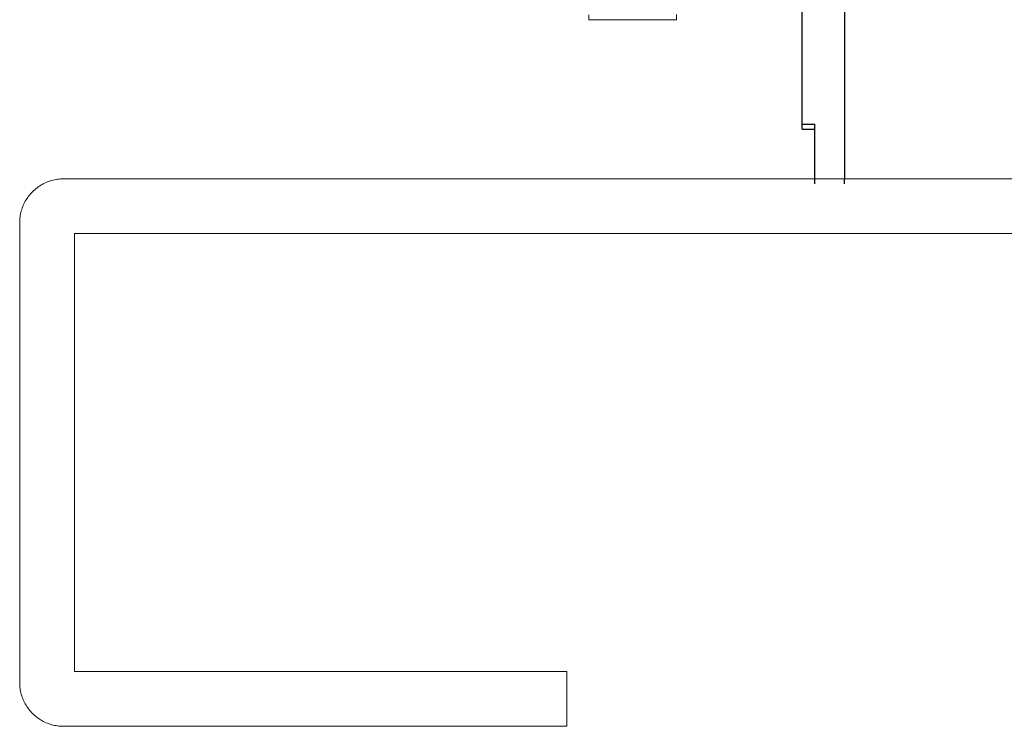
# Model space of a CAD drawing. Units: millimetres. Extents: x -1270 to 1856, y 2849 to 7571.
# Drawn here: x 1183 to 1273, y 4921 to 4985 of the extents above; entities that cross this region are included whole.
import ezdxf

# ---------------------------------------------------------------- set-up
doc = ezdxf.new("R2010")
doc.units = ezdxf.units.MM
doc.layers.add('Make2D$Visible$Curves$1', color=7, linetype='Continuous', true_color=0x000000)
doc.layers.add('Make2D$Visible$Curves$3DCPCOLOR254', color=7, linetype='Continuous', lineweight=0, true_color=0xd6d6d6)

msp = doc.modelspace()

# ---------------------------------------------------------------- linework, layer by layer
at = {"layer": 'Make2D$Visible$Curves$1', "color": 251, "true_color": 0x545454}
for points in [[(1254.95, 4975.937), (1254.95, 4988.937)], [(1258.829, 4988.937), (1258.829, 4970.937)], [(1254.95, 4975.478), (1254.95, 4975.937)], [(1254.95, 4975.937), (1256.061, 4975.937)], [(1254.95, 4975.478), (1256.061, 4975.478)], [(1256.061, 4975.937), (1256.061, 4970.937)], [(1256.061, 4970.937), (1256.061, 4970.478)], [(1258.829, 4970.478), (1258.829, 4970.938)]]:
    msp.add_lwpolyline(points, dxfattribs=at)
at = {"layer": 'Make2D$Visible$Curves$3DCPCOLOR254'}
for points in [[(1235.45, 4985.937), (1235.45, 4985.478)], [(1243.45, 4985.938), (1243.45, 4985.478)], [(1243.45, 4985.478), (1235.45, 4985.478)], [(1183.45, 4966.937), (1183.453, 4967.074), (1183.46, 4967.21), (1183.471, 4967.346), (1183.488, 4967.482), (1183.508, 4967.617), (1183.534, 4967.751), (1183.564, 4967.884), (1183.599, 4968.017), (1183.638, 4968.147), (1183.681, 4968.277), (1183.729, 4968.405), (1183.781, 4968.531), (1183.838, 4968.655), (1183.899, 4968.778), (1183.964, 4968.898), (1184.033, 4969.016), (1184.106, 4969.131), (1184.182, 4969.244), (1184.263, 4969.354), (1184.347, 4969.462), (1184.435, 4969.566), (1184.527, 4969.668), (1184.622, 4969.766), (1184.72, 4969.861), (1184.821, 4969.952), (1184.926, 4970.04), (1185.033, 4970.125), (1185.144, 4970.205), (1185.256, 4970.282), (1185.372, 4970.355), (1185.49, 4970.424), (1185.61, 4970.489), (1185.732, 4970.55), (1185.857, 4970.606), (1185.983, 4970.658), (1186.111, 4970.706), (1186.24, 4970.75), (1186.371, 4970.789), (1186.503, 4970.824), (1186.636, 4970.854), (1186.771, 4970.879), (1186.906, 4970.9), (1187.041, 4970.916), (1187.177, 4970.928), (1187.314, 4970.935), (1187.45, 4970.937)], [(1187.45, 4970.937), (1479.45, 4970.937)], [(1183.45, 4924.937), (1183.45, 4966.937)], [(1188.45, 4965.937), (1188.45, 4925.937)], [(1478.45, 4965.937), (1188.45, 4965.937)], [(1188.45, 4925.937), (1218.45, 4925.937)], [(1229.057, 4925.937), (1218.45, 4925.937)], [(1233.45, 4925.937), (1229.057, 4925.937)], [(1233.45, 4920.937), (1233.45, 4925.937)], [(1187.45, 4920.937), (1187.314, 4920.94), (1187.177, 4920.947), (1187.041, 4920.958), (1186.906, 4920.975), (1186.771, 4920.996), (1186.636, 4921.021), (1186.503, 4921.051), (1186.371, 4921.086), (1186.24, 4921.125), (1186.111, 4921.168), (1185.983, 4921.216), (1185.857, 4921.269), (1185.732, 4921.325), (1185.61, 4921.386), (1185.49, 4921.451), (1185.372, 4921.52), (1185.256, 4921.593), (1185.144, 4921.669), (1185.033, 4921.75), (1184.926, 4921.835), (1184.821, 4921.923), (1184.72, 4922.014), (1184.622, 4922.109), (1184.527, 4922.207), (1184.435, 4922.309), (1184.347, 4922.413), (1184.263, 4922.52), (1184.182, 4922.631), (1184.106, 4922.744), (1184.033, 4922.859), (1183.964, 4922.977), (1183.899, 4923.097), (1183.838, 4923.219), (1183.781, 4923.344), (1183.729, 4923.47), (1183.681, 4923.598), (1183.638, 4923.727), (1183.599, 4923.858), (1183.564, 4923.99), (1183.534, 4924.124), (1183.508, 4924.258), (1183.488, 4924.393), (1183.471, 4924.528), (1183.46, 4924.664), (1183.453, 4924.801), (1183.45, 4924.937)], [(1218.45, 4920.937), (1187.45, 4920.937)], [(1218.45, 4920.937), (1229.057, 4920.937)], [(1229.057, 4920.937), (1233.45, 4920.937)]]:
    msp.add_lwpolyline(points, dxfattribs=at)

doc.saveas('drawing.dxf')
